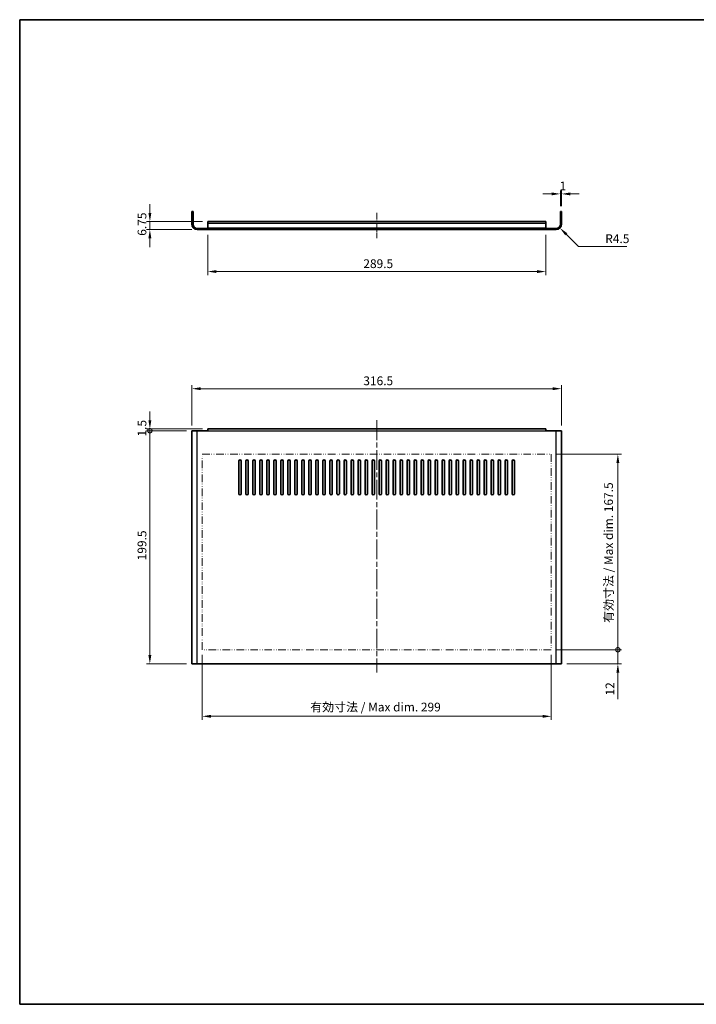
# Model space of a CAD drawing. Units: millimetres. Extents: x 0 to 9650, y 0 to 1124.
# Drawn here: x 7294 to 7873, y 0 to 843 of the extents above; entities that cross this region are included whole.
import ezdxf

# ---------------------------------------------------------------- set-up
doc = ezdxf.new("R2010")
doc.units = ezdxf.units.MM
doc.header["$LTSCALE"] = 3
doc.linetypes.add('CHAIN', pattern=[0.3543, 0.2362, -0.0295, 0.0591, -0.0295])
doc.linetypes.add('DASH_DOUBLE_DOT', pattern=[0.4398, 0.24, -0.06, 0.0098, -0.06, 0.01, -0.06])
doc.layers.get('Defpoints').update_dxf_attribs({"lineweight": 25})
for name, color, linetype, lineweight in [('Border (ISO)', 7, 'Continuous', 35), ('Centerline (ISO)', 131, 'Continuous', 18), ('Dimension (ISO)', 7, 'Continuous', 18), ('Sketch Geometry (ISO)', 7, 'Continuous', 18), ('Visible (ISO)', 7, 'Continuous', 35), ('Visible Narrow (ISO)', 7, 'Continuous', 25)]:
    doc.layers.add(name, color=color, linetype=linetype, lineweight=lineweight)
doc.styles.add('Note Text (TK)', font='txt')
doc.dimstyles.new('Default - Method 1b (TK)', dxfattribs={"dimscale": 3, "dimtxt": 2.5, "dimasz": 2.5, "dimexe": 1, "dimexo": 1.5, "dimgap": 1, "dimtad": 1, "dimtoh": 1, "dimrnd": 1e-08, "dimdsep": 46, "dimtxsty": 'Note Text (TK)', "dimcen": 0.09, "dimdle": 5, "dimclrd": 100, "dimclre": 100, "dimclrt": 7, "dimadec": 1, "dimazin": 1, "dimtfac": 1, "dimtmove": 0, "dimatfit": 3, "dimfxl": 1, "dimtolj": 1, "dimlwd": -1, "dimlwe": -1, "dimarcsym": 0})

# ---------------------------------------------------------------- blocks, each defined once
blk = doc.blocks.new('図面枠 tk図枠')
at = {"layer": 'Border (ISO)'}
for p, q in [((14.5, 289), (405.5, 289)), ((14.5, 289), (14.5, 8)), ((14.5, 8), (405.5, 8))]:
    blk.add_line(p, q, dxfattribs=at)
blk = doc.blocks.new('*D268')
at = {"layer": 'Defpoints', "color": 0}
for p in [(7757.48, 527.07), (7440.98, 491.07), (7757.48, 491.07)]:
    blk.add_point(p, dxfattribs=at)
at = {"layer": 'Dimension (ISO)', "color": 100}
for p, q in [((7440.98, 495.57), (7440.98, 530.07)), ((7448.48, 527.07), (7749.98, 527.07)), ((7757.48, 495.57), (7757.48, 530.07))]:
    blk.add_line(p, q, dxfattribs=at)
for points in [[(7448.48, 528.32), (7448.48, 525.82), (7440.98, 527.07)], [(7749.98, 528.32), (7749.98, 525.82), (7757.48, 527.07)]]:
    blk.add_solid(points, dxfattribs=at)
at = {"layer": 'Dimension (ISO)', "color": 7, "insert": (7587.76, 533.82), "char_height": 7.5, "attachment_point": 4, "style": 'Note Text (TK)'}
blk.add_mtext('\\A1;316.5', dxfattribs=at)
blk = doc.blocks.new('_DotSmall')
at = {"color": 0, "linetype": 'ByBlock', "const_width": 0.5}
blk.add_lwpolyline([(-0.0625, 0, 1), (0.0625, 0, 1)], format="xyb", close=True, dxfattribs=at)
blk = doc.blocks.new('*D269')
at = {"layer": 'Defpoints', "color": 0}
for p in [(7404.98, 492.57), (7440.98, 491.07), (7454.48, 492.57)]:
    blk.add_point(p, dxfattribs=at)
at = {"layer": 'Dimension (ISO)', "color": 100}
for p, q in [((7404.98, 500.07), (7404.98, 507.57)), ((7449.98, 492.57), (7401.98, 492.57)), ((7436.48, 491.07), (7401.98, 491.07)), ((7404.98, 491.07), (7404.98, 492.57)), ((7404.98, 491.07), (7404.98, 483.57))]:
    blk.add_line(p, q, dxfattribs=at)
blk.add_solid([(7403.73, 500.07), (7406.23, 500.07), (7404.98, 492.57)], dxfattribs=at)
at = {"layer": 'Dimension (ISO)', "color": 100, "xscale": 7.5, "yscale": 7.5, "zscale": 7.5, "rotation": 90}
blk.add_blockref('_DotSmall', (7404.98, 491.07), dxfattribs=at)
at = {"layer": 'Dimension (ISO)', "color": 7, "insert": (7398.23, 486.11), "char_height": 7.5, "attachment_point": 4, "rotation": 90, "style": 'Note Text (TK)'}
blk.add_mtext('\\A1;1.5', dxfattribs=at)
blk = doc.blocks.new('*D270')
at = {"layer": 'Defpoints', "color": 0}
for p in [(7404.98, 491.07), (7440.98, 491.07), (7440.98, 291.57)]:
    blk.add_point(p, dxfattribs=at)
at = {"layer": 'Dimension (ISO)', "color": 100}
for p, q in [((7436.48, 491.07), (7401.98, 491.07)), ((7404.98, 299.07), (7404.98, 491.07)), ((7436.48, 291.57), (7401.98, 291.57))]:
    blk.add_line(p, q, dxfattribs=at)
blk.add_solid([(7403.73, 299.07), (7406.23, 299.07), (7404.98, 291.57)], dxfattribs=at)
at = {"layer": 'Dimension (ISO)', "color": 100, "xscale": 7.5, "yscale": 7.5, "zscale": 7.5, "rotation": 90}
blk.add_blockref('_DotSmall', (7404.98, 491.07), dxfattribs=at)
at = {"layer": 'Dimension (ISO)', "color": 7, "insert": (7398.23, 380.13), "char_height": 7.5, "attachment_point": 4, "rotation": 90, "style": 'Note Text (TK)'}
blk.add_mtext('\\A1;199.5', dxfattribs=at)
blk = doc.blocks.new('*D271')
at = {"layer": 'Defpoints', "color": 0}
for p in [(7454.48, 670.09), (7404.98, 663.34), (7445.48, 663.34)]:
    blk.add_point(p, dxfattribs=at)
at = {"layer": 'Dimension (ISO)', "color": 100}
for p, q in [((7404.98, 677.59), (7404.98, 685.09)), ((7449.98, 670.09), (7401.98, 670.09)), ((7404.98, 670.09), (7404.98, 663.34)), ((7440.98, 663.34), (7401.98, 663.34)), ((7404.98, 655.84), (7404.98, 648.34))]:
    blk.add_line(p, q, dxfattribs=at)
for points in [[(7403.73, 677.59), (7406.23, 677.59), (7404.98, 670.09)], [(7403.73, 655.84), (7406.23, 655.84), (7404.98, 663.34)]]:
    blk.add_solid(points, dxfattribs=at)
at = {"layer": 'Dimension (ISO)', "color": 7, "insert": (7398.23, 658), "char_height": 7.5, "attachment_point": 4, "rotation": 90, "style": 'Note Text (TK)'}
blk.add_mtext('\\A1;6.75', dxfattribs=at)
blk = doc.blocks.new('*D272')
at = {"layer": 'Defpoints', "color": 0}
for p in [(7454.48, 663.34), (7743.98, 663.34), (7743.98, 627.34)]:
    blk.add_point(p, dxfattribs=at)
at = {"layer": 'Dimension (ISO)', "color": 100}
for p, q in [((7454.48, 658.84), (7454.48, 624.34)), ((7743.98, 658.84), (7743.98, 624.34)), ((7461.98, 627.34), (7736.48, 627.34))]:
    blk.add_line(p, q, dxfattribs=at)
for points in [[(7461.98, 628.59), (7461.98, 626.09), (7454.48, 627.34)], [(7736.48, 628.59), (7736.48, 626.09), (7743.98, 627.34)]]:
    blk.add_solid(points, dxfattribs=at)
at = {"layer": 'Dimension (ISO)', "color": 7, "insert": (7587.76, 634.09), "char_height": 7.5, "attachment_point": 4, "style": 'Note Text (TK)'}
blk.add_mtext('\\A1;289.5', dxfattribs=at)
blk = doc.blocks.new('*D273')
at = {"layer": 'Defpoints', "color": 0}
for p in [(7757.48, 693.84), (7756.48, 678.84), (7757.48, 678.84)]:
    blk.add_point(p, dxfattribs=at)
at = {"layer": 'Dimension (ISO)', "color": 100}
for p, q in [((7748.98, 693.84), (7741.48, 693.84)), ((7756.48, 683.34), (7756.48, 696.84)), ((7756.48, 693.84), (7757.48, 693.84)), ((7757.48, 683.34), (7757.48, 696.84)), ((7764.98, 693.84), (7772.48, 693.84))]:
    blk.add_line(p, q, dxfattribs=at)
for points in [[(7748.98, 695.09), (7748.98, 692.59), (7756.48, 693.84)], [(7764.98, 695.09), (7764.98, 692.59), (7757.48, 693.84)]]:
    blk.add_solid(points, dxfattribs=at)
at = {"layer": 'Dimension (ISO)', "color": 7, "insert": (7755.85, 700.59), "char_height": 7.5, "attachment_point": 4, "style": 'Note Text (TK)'}
blk.add_mtext('\\A1;1', dxfattribs=at)
blk = doc.blocks.new('*D274')
at = {"layer": 'Defpoints', "color": 0}
for p in [(7752.98, 667.84), (7756.16, 664.66)]:
    blk.add_point(p, dxfattribs=at)
at = {"layer": 'Dimension (ISO)', "color": 100}
for p, q in [((7772.07, 648.75), (7761.46, 659.36)), ((7813.42, 648.75), (7772.07, 648.75))]:
    blk.add_line(p, q, dxfattribs=at)
blk.add_solid([(7762.34, 660.24), (7760.58, 658.47), (7756.16, 664.66)], dxfattribs=at)
at = {"layer": 'Dimension (ISO)', "color": 7, "insert": (7794.92, 655.5), "char_height": 7.5, "attachment_point": 4, "style": 'Note Text (TK)'}
blk.add_mtext('\\A1;R4.5', dxfattribs=at)
blk = doc.blocks.new('*D282')
at = {"layer": 'Defpoints', "color": 0}
for p in [(7449.73, 303.57), (7748.73, 303.57), (7449.73, 246.57)]:
    blk.add_point(p, dxfattribs=at)
at = {"layer": 'Dimension (ISO)', "color": 100}
for p, q in [((7449.73, 299.07), (7449.73, 243.57)), ((7748.73, 299.07), (7748.73, 243.57)), ((7741.23, 246.57), (7457.23, 246.57))]:
    blk.add_line(p, q, dxfattribs=at)
for points in [[(7457.23, 247.82), (7457.23, 245.32), (7449.73, 246.57)], [(7741.23, 247.82), (7741.23, 245.32), (7748.73, 246.57)]]:
    blk.add_solid(points, dxfattribs=at)
at = {"layer": 'Dimension (ISO)', "color": 7, "insert": (7542.32, 254.51), "char_height": 7.5, "attachment_point": 4, "style": 'Note Text (TK)'}
blk.add_mtext('\\A1;\\fＭＳ Ｐゴシック|b0|i0;\\H7.5000;有効寸法 / Max dim. 299', dxfattribs=at)
blk = doc.blocks.new('*D283')
at = {"layer": 'Defpoints', "color": 0}
for p in [(7748.73, 303.57), (7805.73, 303.57), (7757.48, 291.57)]:
    blk.add_point(p, dxfattribs=at)
at = {"layer": 'Dimension (ISO)', "color": 100}
for p, q in [((7805.73, 303.57), (7805.73, 318.57)), ((7753.23, 303.57), (7808.73, 303.57)), ((7805.73, 303.57), (7805.73, 291.57)), ((7761.98, 291.57), (7808.73, 291.57)), ((7805.73, 284.07), (7805.73, 261.37))]:
    blk.add_line(p, q, dxfattribs=at)
blk.add_solid([(7804.48, 284.07), (7806.98, 284.07), (7805.73, 291.57)], dxfattribs=at)
at = {"layer": 'Dimension (ISO)', "color": 100, "xscale": 7.5, "yscale": 7.5, "zscale": 7.5, "rotation": 270}
blk.add_blockref('_DotSmall', (7805.73, 303.57), dxfattribs=at)
at = {"layer": 'Dimension (ISO)', "color": 7, "insert": (7798.98, 264.37), "char_height": 7.5, "attachment_point": 4, "rotation": 90, "style": 'Note Text (TK)'}
blk.add_mtext('\\A1;12', dxfattribs=at)
blk = doc.blocks.new('*D284')
at = {"layer": 'Defpoints', "color": 0}
for p in [(7748.73, 471.07), (7805.73, 471.07), (7748.73, 303.57)]:
    blk.add_point(p, dxfattribs=at)
at = {"layer": 'Dimension (ISO)', "color": 100}
for p, q in [((7753.23, 471.07), (7808.73, 471.07)), ((7805.73, 303.57), (7805.73, 463.57)), ((7753.23, 303.57), (7808.73, 303.57))]:
    blk.add_line(p, q, dxfattribs=at)
blk.add_solid([(7804.48, 463.57), (7806.98, 463.57), (7805.73, 471.07)], dxfattribs=at)
at = {"layer": 'Dimension (ISO)', "color": 100, "xscale": 7.5, "yscale": 7.5, "zscale": 7.5, "rotation": 270}
blk.add_blockref('_DotSmall', (7805.73, 303.57), dxfattribs=at)
at = {"layer": 'Dimension (ISO)', "color": 7, "insert": (7797.78, 326.58), "char_height": 7.5, "attachment_point": 4, "rotation": 90, "style": 'Note Text (TK)'}
blk.add_mtext('\\A1;\\fＭＳ Ｐゴシック|b0|i0;\\H7.5000;有効寸法 / Max dim. 167.5', dxfattribs=at)

msp = doc.modelspace()

# ---------------------------------------------------------------- linework, layer by layer
at = {"layer": 'Centerline (ISO)', "linetype": 'CHAIN', "ltscale": 8.056153}
msp.add_line((7599.2256, 677.591), (7599.2256, 655.841), dxfattribs=at)
at = {"layer": 'Centerline (ISO)', "linetype": 'CHAIN', "ltscale": 23.990969}
msp.add_line((7599.2256, 500.0718), (7599.2256, 284.0718), dxfattribs=at)
at = {"layer": 'Sketch Geometry (ISO)', "color": 4, "linetype": 'DASH_DOUBLE_DOT', "lineweight": 18, "ltscale": 9.064727}
for p, q in [((7449.7256, 471.0718), (7748.7256, 471.0718)), ((7748.7256, 303.5718), (7449.7256, 303.5718))]:
    msp.add_line(p, q, dxfattribs=at)
at = {"layer": 'Sketch Geometry (ISO)', "color": 4, "linetype": 'DASH_DOUBLE_DOT', "lineweight": 18, "ltscale": 9.067975}
for p, q in [((7449.7256, 303.5718), (7449.7256, 471.0718)), ((7748.7256, 471.0718), (7748.7256, 303.5718))]:
    msp.add_line(p, q, dxfattribs=at)
at = {"layer": 'Visible (ISO)'}
for p, q in [((7440.9756, 678.841), (7440.9756, 667.841)), ((7441.9756, 678.841), (7440.9756, 678.841)), ((7441.9756, 667.841), (7441.9756, 678.841)), ((7756.4756, 678.841), (7757.4756, 678.841)), ((7756.4756, 678.841), (7756.4756, 667.841)), ((7757.4756, 667.841), (7757.4756, 678.841)), ((7454.4756, 670.091), (7743.9756, 670.091)), ((7454.4756, 668.591), (7454.4756, 670.091)), ((7454.4756, 668.591), (7454.4756, 664.841)), ((7743.9756, 670.091), (7743.9756, 668.591)), ((7743.9756, 664.841), (7743.9756, 668.591)), ((7454.4756, 664.341), (7445.4756, 664.341)), ((7445.4756, 663.341), (7454.4756, 663.341)), ((7454.4756, 663.341), (7454.4756, 664.841)), ((7454.4756, 663.341), (7743.9756, 663.341)), ((7743.9756, 664.841), (7743.9756, 663.341)), ((7752.9756, 664.341), (7743.9756, 664.341)), ((7743.9756, 663.341), (7752.9756, 663.341)), ((7440.9756, 291.5718), (7440.9756, 491.0718)), ((7445.4756, 491.0718), (7440.9756, 491.0718)), ((7445.4756, 491.0718), (7454.4756, 491.0718)), ((7454.4756, 491.0718), (7454.4756, 492.5718)), ((7454.4756, 492.5718), (7743.9756, 492.5718)), ((7743.9756, 492.5718), (7743.9756, 491.0718)), ((7743.9756, 491.0718), (7752.9756, 491.0718)), ((7757.4756, 491.0718), (7752.9756, 491.0718)), ((7757.4756, 291.5718), (7757.4756, 491.0718)), ((7481.2256, 437.0718), (7481.2256, 465.0718)), ((7483.2256, 465.0718), (7483.2256, 437.0718)), ((7487.2256, 437.0718), (7487.2256, 465.0718)), ((7489.2256, 465.0718), (7489.2256, 437.0718)), ((7493.2256, 437.0718), (7493.2256, 465.0718)), ((7495.2256, 465.0718), (7495.2256, 437.0718)), ((7499.2256, 437.0718), (7499.2256, 465.0718)), ((7501.2256, 465.0718), (7501.2256, 437.0718)), ((7505.2256, 437.0718), (7505.2256, 465.0718)), ((7507.2256, 465.0718), (7507.2256, 437.0718)), ((7511.2256, 437.0718), (7511.2256, 465.0718)), ((7513.2256, 465.0718), (7513.2256, 437.0718)), ((7517.2256, 437.0718), (7517.2256, 465.0718)), ((7519.2256, 465.0718), (7519.2256, 437.0718)), ((7523.2256, 437.0718), (7523.2256, 465.0718)), ((7525.2256, 465.0718), (7525.2256, 437.0718)), ((7529.2256, 437.0718), (7529.2256, 465.0718)), ((7531.2256, 465.0718), (7531.2256, 437.0718)), ((7535.2256, 437.0718), (7535.2256, 465.0718)), ((7537.2256, 465.0718), (7537.2256, 437.0718)), ((7541.2256, 437.0718), (7541.2256, 465.0718)), ((7543.2256, 465.0718), (7543.2256, 437.0718)), ((7547.2256, 437.0718), (7547.2256, 465.0718)), ((7549.2256, 465.0718), (7549.2256, 437.0718)), ((7553.2256, 437.0718), (7553.2256, 465.0718)), ((7555.2256, 465.0718), (7555.2256, 437.0718)), ((7559.2256, 437.0718), (7559.2256, 465.0718)), ((7561.2256, 465.0718), (7561.2256, 437.0718)), ((7565.2256, 437.0718), (7565.2256, 465.0718)), ((7567.2256, 465.0718), (7567.2256, 437.0718)), ((7571.2256, 437.0718), (7571.2256, 465.0718)), ((7573.2256, 465.0718), (7573.2256, 437.0718)), ((7577.2256, 437.0718), (7577.2256, 465.0718)), ((7579.2256, 465.0718), (7579.2256, 437.0718)), ((7583.2256, 437.0718), (7583.2256, 465.0718)), ((7585.2256, 465.0718), (7585.2256, 437.0718)), ((7589.2256, 437.0718), (7589.2256, 465.0718)), ((7591.2256, 465.0718), (7591.2256, 437.0718)), ((7595.2256, 437.0718), (7595.2256, 465.0718)), ((7597.2256, 465.0718), (7597.2256, 437.0718)), ((7601.2256, 437.0718), (7601.2256, 465.0718)), ((7603.2256, 465.0718), (7603.2256, 437.0718)), ((7607.2256, 437.0718), (7607.2256, 465.0718)), ((7609.2256, 465.0718), (7609.2256, 437.0718)), ((7613.2256, 437.0718), (7613.2256, 465.0718)), ((7615.2256, 465.0718), (7615.2256, 437.0718)), ((7619.2256, 437.0718), (7619.2256, 465.0718)), ((7621.2256, 465.0718), (7621.2256, 437.0718)), ((7625.2256, 437.0718), (7625.2256, 465.0718)), ((7627.2256, 465.0718), (7627.2256, 437.0718)), ((7631.2256, 437.0718), (7631.2256, 465.0718)), ((7633.2256, 465.0718), (7633.2256, 437.0718)), ((7637.2256, 437.0718), (7637.2256, 465.0718)), ((7639.2256, 465.0718), (7639.2256, 437.0718)), ((7643.2256, 437.0718), (7643.2256, 465.0718)), ((7645.2256, 465.0718), (7645.2256, 437.0718)), ((7649.2256, 437.0718), (7649.2256, 465.0718)), ((7651.2256, 465.0718), (7651.2256, 437.0718)), ((7655.2256, 437.0718), (7655.2256, 465.0718)), ((7657.2256, 465.0718), (7657.2256, 437.0718)), ((7661.2256, 437.0718), (7661.2256, 465.0718)), ((7663.2256, 465.0718), (7663.2256, 437.0718)), ((7667.2256, 437.0718), (7667.2256, 465.0718)), ((7669.2256, 465.0718), (7669.2256, 437.0718)), ((7673.2256, 437.0718), (7673.2256, 465.0718)), ((7675.2256, 465.0718), (7675.2256, 437.0718)), ((7679.2256, 437.0718), (7679.2256, 465.0718)), ((7681.2256, 465.0718), (7681.2256, 437.0718)), ((7685.2256, 437.0718), (7685.2256, 465.0718)), ((7687.2256, 465.0718), (7687.2256, 437.0718)), ((7691.2256, 437.0718), (7691.2256, 465.0718)), ((7693.2256, 465.0718), (7693.2256, 437.0718)), ((7697.2256, 437.0718), (7697.2256, 465.0718)), ((7699.2256, 465.0718), (7699.2256, 437.0718)), ((7703.2256, 437.0718), (7703.2256, 465.0718)), ((7705.2256, 465.0718), (7705.2256, 437.0718)), ((7709.2256, 437.0718), (7709.2256, 465.0718)), ((7711.2256, 465.0718), (7711.2256, 437.0718)), ((7715.2256, 437.0718), (7715.2256, 465.0718)), ((7717.2256, 465.0718), (7717.2256, 437.0718)), ((7440.9756, 291.5718), (7445.4756, 291.5718)), ((7752.9756, 291.5718), (7445.4756, 291.5718)), ((7752.9756, 291.5718), (7757.4756, 291.5718))]:
    msp.add_line(p, q, dxfattribs=at)
for centre, radius, start, end in [((7445.4756, 667.841), 4.5, 180, 270), ((7445.4756, 667.841), 3.5, 180, 270), ((7752.9756, 667.841), 3.5, 270, 0), ((7752.9756, 667.841), 4.5, 270, 0), ((7482.2256, 465.0718), 1, 0.0000009, 180), ((7488.2256, 465.0718), 1, 0.0000009, 180), ((7494.2256, 465.0718), 1, 0.0000009, 180), ((7500.2256, 465.0718), 1, 0.0000009, 180), ((7506.2256, 465.0718), 1, 0.0000009, 180), ((7512.2256, 465.0718), 1, 0.0000009, 180), ((7518.2256, 465.0718), 1, 0.0000009, 180), ((7524.2256, 465.0718), 1, 0.0000009, 180), ((7530.2256, 465.0718), 1, 0.0000009, 180), ((7536.2256, 465.0718), 1, 0.0000009, 180), ((7542.2256, 465.0718), 1, 0.0000009, 180), ((7548.2256, 465.0718), 1, 0.0000009, 180), ((7554.2256, 465.0718), 1, 0.0000009, 180), ((7560.2256, 465.0718), 1, 0, 180), ((7566.2256, 465.0718), 1, 0, 180), ((7572.2256, 465.0718), 1, 0, 180), ((7578.2256, 465.0718), 1, 0, 180), ((7584.2256, 465.0718), 1, 0, 180), ((7590.2256, 465.0718), 1, 0, 180), ((7596.2256, 465.0718), 1, 0, 180), ((7602.2256, 465.0718), 1, 0, 180), ((7608.2256, 465.0718), 1, 0, 180), ((7614.2256, 465.0718), 1, 0, 180), ((7620.2256, 465.0718), 1, 0, 180), ((7626.2256, 465.0718), 1, 0, 180), ((7632.2256, 465.0718), 1, 0, 180), ((7638.2256, 465.0718), 1, 0, 180), ((7644.2256, 465.0718), 1, 0.0000009, 180), ((7650.2256, 465.0718), 1, 0.0000009, 180), ((7656.2256, 465.0718), 1, 0.0000009, 180), ((7662.2256, 465.0718), 1, 0.0000009, 180), ((7668.2256, 465.0718), 1, 0.0000009, 180), ((7674.2256, 465.0718), 1, 0.0000009, 180), ((7680.2256, 465.0718), 1, 0.0000009, 180), ((7686.2256, 465.0718), 1, 0.0000009, 180), ((7692.2256, 465.0718), 1, 0.0000009, 180), ((7698.2256, 465.0718), 1, 0.0000009, 180), ((7704.2256, 465.0718), 1, 0.0000009, 180), ((7710.2256, 465.0718), 1, 0.0000009, 180), ((7716.2256, 465.0718), 1, 0.0000009, 180), ((7482.2256, 437.0718), 1, 180.0000009, 359.9999991), ((7488.2256, 437.0718), 1, 180.0000009, 359.9999991), ((7494.2256, 437.0718), 1, 180.0000009, 359.9999991), ((7500.2256, 437.0718), 1, 180.0000009, 359.9999991), ((7506.2256, 437.0718), 1, 180.0000009, 359.9999991), ((7512.2256, 437.0718), 1, 180.0000009, 359.9999991), ((7518.2256, 437.0718), 1, 180.0000009, 359.9999991), ((7524.2256, 437.0718), 1, 180.0000009, 359.9999991), ((7530.2256, 437.0718), 1, 180.0000009, 359.9999991), ((7536.2256, 437.0718), 1, 180.0000009, 359.9999991), ((7542.2256, 437.0718), 1, 180.0000009, 359.9999991), ((7548.2256, 437.0718), 1, 180.0000009, 359.9999991), ((7554.2256, 437.0718), 1, 180.0000009, 359.9999991), ((7560.2256, 437.0718), 1, 180.0000009, 359.9999991), ((7566.2256, 437.0718), 1, 180.0000009, 359.9999991), ((7572.2256, 437.0718), 1, 180.0000009, 359.9999991), ((7578.2256, 437.0718), 1, 180.0000009, 359.9999991), ((7584.2256, 437.0718), 1, 180.0000009, 359.9999991), ((7590.2256, 437.0718), 1, 180.0000009, 359.9999991), ((7596.2256, 437.0718), 1, 180.0000009, 359.9999991), ((7602.2256, 437.0718), 1, 180.0000009, 359.9999991), ((7608.2256, 437.0718), 1, 180.0000009, 359.9999991), ((7614.2256, 437.0718), 1, 180.0000009, 359.9999991), ((7620.2256, 437.0718), 1, 180.0000009, 359.9999991), ((7626.2256, 437.0718), 1, 180.0000009, 359.9999991), ((7632.2256, 437.0718), 1, 180.0000009, 359.9999991), ((7638.2256, 437.0718), 1, 180.0000009, 359.9999991), ((7644.2256, 437.0718), 1, 180.0000009, 359.9999991), ((7650.2256, 437.0718), 1, 180.0000009, 359.9999991), ((7656.2256, 437.0718), 1, 180.0000009, 359.9999991), ((7662.2256, 437.0718), 1, 180.0000009, 359.9999991), ((7668.2256, 437.0718), 1, 180.0000009, 359.9999991), ((7674.2256, 437.0718), 1, 180.0000009, 359.9999991), ((7680.2256, 437.0718), 1, 180.0000009, 359.9999991), ((7686.2256, 437.0718), 1, 180.0000009, 359.9999991), ((7692.2256, 437.0718), 1, 180.0000009, 359.9999991), ((7698.2256, 437.0718), 1, 180.0000009, 359.9999991), ((7704.2256, 437.0718), 1, 180.0000009, 359.9999991), ((7710.2256, 437.0718), 1, 180.0000009, 359.9999991), ((7716.2256, 437.0718), 1, 180.0000009, 359.9999991)]:
    msp.add_arc(centre, radius, start, end, dxfattribs=at)
at = {"layer": 'Visible Narrow (ISO)'}
for p, q in [((7440.9756, 667.841), (7441.9756, 667.841)), ((7743.9756, 668.591), (7454.4756, 668.591)), ((7757.4756, 667.841), (7756.4756, 667.841)), ((7445.4756, 663.341), (7445.4756, 664.341)), ((7454.4756, 664.841), (7743.9756, 664.841)), ((7752.9756, 663.341), (7752.9756, 664.341)), ((7445.4756, 291.5718), (7445.4756, 491.0718)), ((7454.4756, 491.0718), (7743.9756, 491.0718)), ((7752.9756, 291.5718), (7752.9756, 491.0718))]:
    msp.add_line(p, q, dxfattribs=at)

# ---------------------------------------------------------------- block references
at = {"xscale": 3, "yscale": 3, "zscale": 3}
msp.add_blockref('図面枠 tk図枠', (7250, -24), dxfattribs=at)

# ---------------------------------------------------------------- dimensions: what is measured, and where the dimension line sits
at = {"layer": 'Dimension (ISO)', "color": 100}
for base, p1, p2, angle, override, picture, middle in [((7757.4756, 693.841), (7756.4756, 678.841), (7757.4756, 678.841), 180, {"dimscale": 0, "dimtxt": 7.5, "dimasz": 7.5, "dimexe": 3, "dimexo": 4.5, "dimgap": 3, "dimtoh": 0, "dimdec": 2, "dimcen": 0.27, "dimtol": 0, "dimlim": 0, "dimtp": 0, "dimtm": 0, "dimtdec": 2, "dimtix": 0, "dimtofl": 1, "dimtmove": 0, "dimatfit": 1}, '*D273', (7756.9756, 693.841)), ((7404.9756, 663.341), (7454.4756, 670.091), (7445.4756, 663.341), 270, {"dimscale": 0, "dimtxt": 7.5, "dimasz": 7.5, "dimexe": 3, "dimexo": 4.5, "dimgap": 3, "dimtoh": 0, "dimdec": 2, "dimcen": 0.27, "dimtol": 0, "dimlim": 0, "dimtp": 0, "dimtm": 0, "dimtdec": 2, "dimtix": 0, "dimtofl": 1, "dimtmove": 0, "dimatfit": 1}, '*D271', (7404.9756, 666.716)), ((7743.9756, 627.341), (7454.4756, 663.341), (7743.9756, 663.341), 180, {"dimscale": 0, "dimtxt": 7.5, "dimasz": 7.5, "dimexe": 3, "dimexo": 4.5, "dimgap": 3, "dimtoh": 0, "dimdec": 2, "dimcen": 0.27, "dimtol": 0, "dimlim": 0, "dimtp": 0, "dimtm": 0, "dimtdec": 2, "dimtix": 0, "dimtofl": 0, "dimtmove": 0, "dimatfit": 1}, '*D272', (7599.2256, 627.341)), ((7404.9756, 492.5718), (7440.9756, 491.0718), (7454.4756, 492.5718), 90, {"dimscale": 0, "dimtxt": 7.5, "dimasz": 7.5, "dimexe": 3, "dimexo": 4.5, "dimgap": 3, "dimtoh": 0, "dimdec": 2, "dimblk1": 'DotSmall', "dimsah": 1, "dimcen": 0.27, "dimdle": 0, "dimtol": 0, "dimlim": 0, "dimtp": 0, "dimtm": 0, "dimtdec": 2, "dimtix": 0, "dimtofl": 1, "dimtmove": 0, "dimatfit": 1}, '*D269', (7404.9756, 491.8218)), ((7404.9756, 491.0718), (7440.9756, 291.5718), (7440.9756, 491.0718), 90, {"dimscale": 0, "dimtxt": 7.5, "dimasz": 7.5, "dimexe": 3, "dimexo": 4.5, "dimgap": 3, "dimtoh": 0, "dimdec": 2, "dimblk2": 'DotSmall', "dimsah": 1, "dimcen": 0.27, "dimdle": 0, "dimtol": 0, "dimlim": 0, "dimtp": 0, "dimtm": 0, "dimtdec": 2, "dimtix": 0, "dimtofl": 0, "dimtmove": 0, "dimatfit": 1}, '*D270', (7404.9756, 391.2918)), ((7805.7256, 303.5718), (7757.4756, 291.5718), (7748.7256, 303.5718), 90, {"dimscale": 0, "dimtxt": 7.5, "dimasz": 7.5, "dimexe": 3, "dimexo": 4.5, "dimgap": 3, "dimtoh": 0, "dimdec": 2, "dimblk2": 'DotSmall', "dimsah": 1, "dimcen": 0.27, "dimdle": 0, "dimtol": 0, "dimlim": 0, "dimtp": 0, "dimtm": 0, "dimtdec": 2, "dimtix": 0, "dimtofl": 1, "dimtmove": 0, "dimatfit": 1}, '*D283', (7805.7256, 268.9695))]:
    dim = msp.add_linear_dim(base=base, p1=p1, p2=p2, angle=angle, dimstyle='Default - Method 1b (TK)', override=override, dxfattribs=at)
    dim.commit()
    dim.dimension.update_dxf_attribs({"geometry": picture, "text_midpoint": middle, "dimtype": 160})
dim = msp.add_radius_dim(center=(7752.9756, 667.841), mpoint=(7756.1575, 664.659), dimstyle='Default - Method 1b (TK)', override={"dimscale": 0, "dimtxt": 7.5, "dimasz": 7.5, "dimexe": 3, "dimexo": 4.5, "dimgap": 3, "dimtih": 1, "dimdec": 2, "dimlfac": 1, "dimcen": 0, "dimtol": 0, "dimlim": 0, "dimtp": 0, "dimtm": 0, "dimtdec": 2, "dimtix": 0, "dimtofl": 0, "dimtmove": 0, "dimatfit": 3}, dxfattribs=at)
dim.commit()
dim.dimension.update_dxf_attribs({"geometry": '*D274', "text_midpoint": (7804.1683, 648.7491), "dimtype": 164})
dim = msp.add_linear_dim(base=(7757.4756, 527.0718), p1=(7440.9756, 491.0718), p2=(7757.4756, 491.0718), dimstyle='Default - Method 1b (TK)', override={"dimscale": 0, "dimtxt": 7.5, "dimasz": 7.5, "dimexe": 3, "dimexo": 4.5, "dimgap": 3, "dimtoh": 0, "dimdec": 2, "dimcen": 0.27, "dimtol": 0, "dimlim": 0, "dimtp": 0, "dimtm": 0, "dimtdec": 2, "dimtix": 0, "dimtofl": 0, "dimtmove": 0, "dimatfit": 1}, dxfattribs=at)
dim.commit()
dim.dimension.update_dxf_attribs({"geometry": '*D268', "text_midpoint": (7599.2256, 527.0718), "dimtype": 160})
for base, p2, angle, override, picture, middle in [((7805.7256, 471.0718), (7748.7256, 471.0718), 90, {"dimscale": 0, "dimtxt": 7.5, "dimasz": 7.5, "dimexe": 3, "dimexo": 4.5, "dimgap": 3, "dimtoh": 0, "dimdec": 2, "dimblk1": 'DotSmall', "dimsah": 1, "dimcen": 0.27, "dimdle": 0, "dimtol": 0, "dimlim": 0, "dimtp": 0, "dimtm": 0, "dimtdec": 2, "dimtix": 0, "dimtofl": 0, "dimtmove": 0, "dimatfit": 1}, '*D284', (7805.7256, 387.3518)), ((7449.7256, 246.5718), (7449.7256, 303.5718), 180, {"dimscale": 0, "dimtxt": 7.5, "dimasz": 7.5, "dimexe": 3, "dimexo": 4.5, "dimgap": 3, "dimtoh": 0, "dimdec": 2, "dimcen": 0.27, "dimtol": 0, "dimlim": 0, "dimtp": 0, "dimtm": 0, "dimtdec": 2, "dimtix": 0, "dimtofl": 0, "dimtmove": 0, "dimatfit": 1}, '*D282', (7599.2256, 246.5718))]:
    dim = msp.add_linear_dim(base=base, p1=(7748.7256, 303.5718), p2=p2, angle=angle, text='\\fＭＳ Ｐゴシック|b0|i0;\\H7.5000;有効寸法 / Max dim. <>', dimstyle='Default - Method 1b (TK)', override=override, dxfattribs=at)
    dim.commit()
    dim.dimension.update_dxf_attribs({"geometry": picture, "text_midpoint": middle, "dimtype": 160})

doc.saveas('drawing.dxf')
